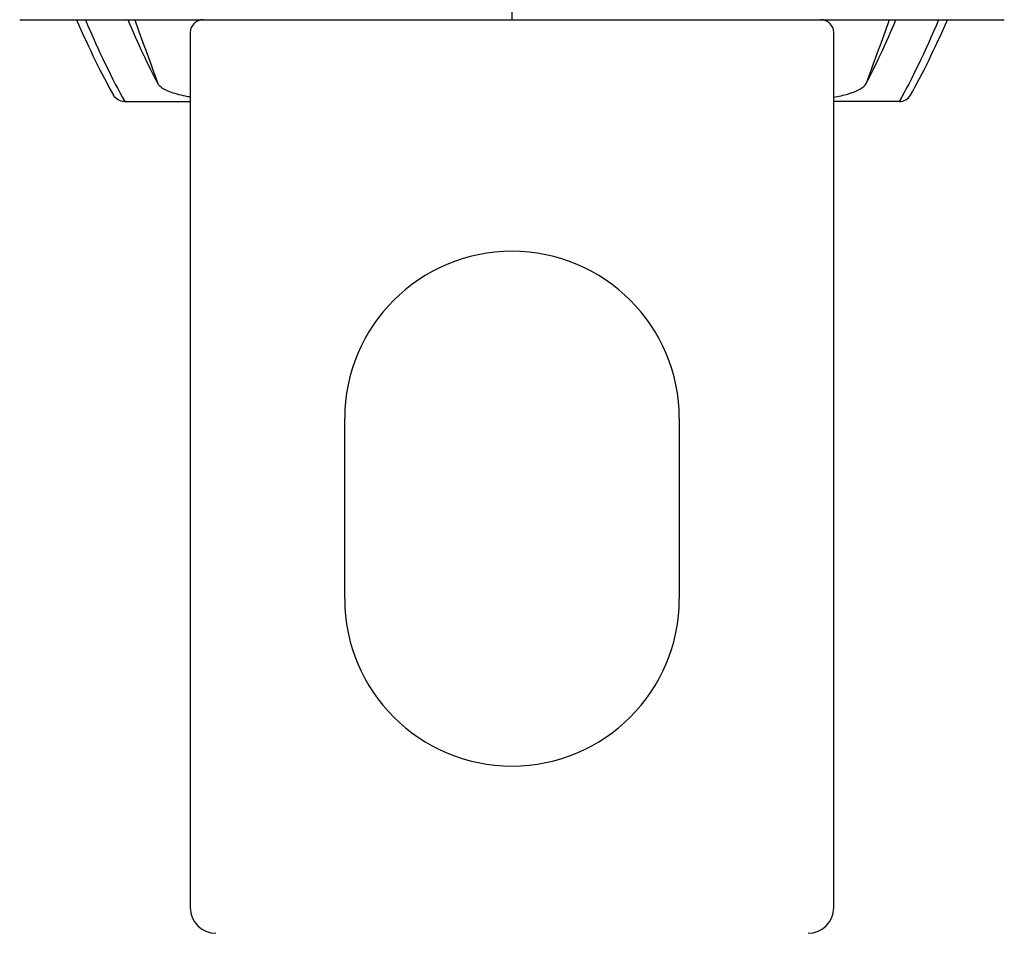
# Model space of a CAD drawing. Extents: x 10 to 590, y 7 to 405.
# Drawn here: x 351 to 370, y 98 to 116 of the extents above; entities that cross this region are included whole.
import ezdxf

# ---------------------------------------------------------------- set-up
doc = ezdxf.new("R2010")
doc.units = 0
doc.linetypes.add('HIDDENNEW0', pattern=[4.5, 1.5, -1.5, 1.5])
doc.layers.add('MUOTOVIIVAT', color=40, linetype='HIDDENNEW0')
doc.layers.add('TANGVIIVATNONDEF', color=3, linetype='HIDDENNEW0')

msp = doc.modelspace()

# ---------------------------------------------------------------- linework, layer by layer
at = {"layer": 'MUOTOVIIVAT', "color": 40, "linetype": 'CONTINUOUS'}
for p, q in [((360.16159, 115.65437), (360.16159, 117.40437)), ((350.59902, 115.65437), (360.16159, 115.65437)), ((360.16159, 115.65437), (369.72416, 115.65437)), ((353.91159, 115.40437), (353.91159, 98.40437)), ((366.41159, 98.40437), (366.41159, 115.40437)), ((352.64223, 114.0635), (353.91159, 114.06348)), ((367.68096, 114.0635), (366.41159, 114.06348)), ((356.91159, 104.40437), (356.91159, 107.90437)), ((363.41159, 107.90437), (363.41159, 104.40437))]:
    msp.add_line(p, q, dxfattribs=at)
for points in [[(352.6365, 114.0635), (352.6367, 114.06349, 0.00055447), (352.63689, 114.06349, 0.00055578), (352.63708, 114.06348, 0.00055678), (352.63728, 114.06348, 0.00055733), (352.63747, 114.06347, 0.00055808), (352.63766, 114.06347, 0.00055883), (352.63785, 114.06346, 0.00055962), (352.63805, 114.06346, 0.00056028), (352.63824, 114.06346, 0.00056109), (352.63843, 114.06345, 0.00056186), (352.63862, 114.06345, 0.00056253), (352.63881, 114.06345, 0.00056292), (352.63901, 114.06345, 0.00056408), (352.6392, 114.06345, 0.00056576), (352.63939, 114.06345, 0.00056512), (352.63958, 114.06345, 0.00056234), (352.63977, 114.06345, 0.00056794), (352.63996, 114.06345, 0.00058008), (352.64015, 114.06345, 0.00056442), (352.64034, 114.06345, 0.00052772), (352.64053, 114.06346, 0.00058294), (352.64072, 114.06346, 0.00069546), (352.64092, 114.06346, 0.00052908), (352.6411, 114.06347, 0.0001826), (352.64126, 114.06347, 0.00074652), (352.64148, 114.06348, 0.00128744), (352.6418, 114.06348, 0.00063144), (352.64223, 114.0635, 0.00033522)], [(367.68668, 114.0635), (367.68649, 114.06349, -0.00055153), (367.6863, 114.06349, -0.00055302), (367.6861, 114.06348, -0.00055423), (367.68591, 114.06348, -0.00055498), (367.68572, 114.06347, -0.00055593), (367.68552, 114.06347, -0.00055687), (367.68533, 114.06346, -0.00055787), (367.68514, 114.06346, -0.00055873), (367.68494, 114.06346, -0.00055975), (367.68475, 114.06345, -0.00056072), (367.68456, 114.06345, -0.0005616), (367.68437, 114.06345, -0.00056219), (367.68418, 114.06345, -0.00056356), (367.68399, 114.06345, -0.00056544), (367.6838, 114.06345, -0.00056502), (367.6836, 114.06345, -0.00056244), (367.68341, 114.06345, -0.00056826), (367.68322, 114.06345, -0.00058062), (367.68303, 114.06345, -0.00056516), (367.68284, 114.06345, -0.00052861), (367.68266, 114.06346, -0.00058413), (367.68246, 114.06346, -0.00069716), (367.68227, 114.06346, -0.00053061), (367.68209, 114.06347, -0.00018317), (367.68192, 114.06347, -0.000749), (367.68171, 114.06348, -0.00129267), (367.68138, 114.06348, -0.00063441), (367.68096, 114.0635, -0.0003369)]]:
    msp.add_lwpolyline(points, format="xyb", dxfattribs=at)
for centre, radius, start, end in [((354.16159, 115.40437), 0.25, 90, 180), ((366.16159, 115.40437), 0.25, 0, 90), ((360.16159, 107.90437), 3.25, 0, 180), ((360.16159, 104.40437), 3.25, 180, 360), ((354.41159, 98.40437), 0.5, 180, 270), ((365.91159, 98.40437), 0.5, 270, 360)]:
    msp.add_arc(centre, radius, start, end, dxfattribs=at)
at = {"layer": 'MUOTOVIIVAT', "color": 40, "linetype": 'CONTINUOUS', "extrusion": (0.423768, 0.423768, 0.423768)}
msp.add_open_spline([(351.7036, 115.65437), (351.95019, 115.08268), (352.18893, 114.59435), (352.42064, 114.19113)], degree=3, dxfattribs=at)
at = {"layer": 'MUOTOVIIVAT', "color": 40, "linetype": 'CONTINUOUS', "extrusion": (0.134421, 0.134421, 0.134421)}
for points in [[(353.28202, 114.41166), (353.09527, 114.76873), (352.90236, 115.18359), (352.70356, 115.65437)], [(367.04116, 114.41166), (367.22791, 114.76873), (367.42082, 115.18359), (367.61962, 115.65437)]]:
    msp.add_open_spline(points, degree=3, dxfattribs=at)
at = {"layer": 'MUOTOVIIVAT', "color": 40, "linetype": 'CONTINUOUS'}
for points in [[(367.90211, 114.19032), (368.134, 114.59377), (368.37285, 115.08233), (368.61957, 115.65437)], [(352.6365, 114.0635), (352.54751, 114.06353), (352.46375, 114.11527), (352.42064, 114.19113)], [(367.68668, 114.0635), (367.77436, 114.06271), (367.85836, 114.11481), (367.90211, 114.19032)]]:
    msp.add_open_spline(points, degree=3, dxfattribs=at)
at = {"layer": 'MUOTOVIIVAT', "color": 40, "linetype": 'CONTINUOUS', "extrusion": (0.002357, 0.002357, 0.002357)}
msp.add_open_spline([(353.91159, 114.14919), (353.89673, 114.15182), (353.75831, 114.17728), (353.46921, 114.25412), (353.31538, 114.34637), (353.28202, 114.41166)], degree=3, knots=[0.0023565709, 0.0023565709, 0.0023565709, 0.0023565709, 0.0024706642, 0.0034330648, 0.004943036, 0.004943036, 0.004943036, 0.004943036], dxfattribs=at)
at = {"layer": 'MUOTOVIIVAT', "color": 40, "linetype": 'CONTINUOUS', "extrusion": (0.002356, 0.002356, 0.002356)}
msp.add_open_spline([(366.41159, 114.1492), (366.51024, 114.16696), (366.81771, 114.23776), (367.00098, 114.33336), (367.04116, 114.41166)], degree=3, knots=[0.0023564024, 0.0023564024, 0.0023564024, 0.0023564024, 0.0031144773, 0.0049430356, 0.0049430356, 0.0049430356, 0.0049430356], dxfattribs=at)
at = {"layer": 'TANGVIIVATNONDEF', "color": 3, "linetype": 'CONTINUOUS', "extrusion": (14.76531, 14.76531, 14.76531)}
msp.add_open_spline([(351.87452, 115.65437), (352.14115, 115.02209), (352.39727, 114.4904), (352.64223, 114.0635)], degree=3, dxfattribs=at)
at = {"layer": 'TANGVIIVATNONDEF', "color": 3, "linetype": 'CONTINUOUS', "extrusion": (3.207021, 3.207021, 3.207021)}
for points, knots in [([(352.83273, 115.65437), (352.84262, 115.62701), (352.85251, 115.59965), (353.00226, 115.18541), (353.14214, 114.79854), (353.28202, 114.41166)], [3.2070206, 3.2070206, 3.2070206, 3.2070206, 3.2449858, 3.2449858, 3.7818325, 3.7818325, 3.7818325, 3.7818325]), ([(367.49045, 115.65437), (367.48056, 115.62701), (367.47067, 115.59965), (367.32092, 115.18541), (367.18104, 114.79854), (367.04116, 114.41166)], [3.2070206, 3.2070206, 3.2070206, 3.2070206, 3.2449857, 3.2449857, 3.7818325, 3.7818325, 3.7818325, 3.7818325])]:
    msp.add_open_spline(points, degree=3, knots=knots, dxfattribs=at)
at = {"layer": 'TANGVIIVATNONDEF', "color": 3, "linetype": 'CONTINUOUS', "extrusion": (14.765314, 14.765314, 14.765314)}
msp.add_open_spline([(368.44866, 115.65437), (368.18203, 115.02209), (367.92591, 114.4904), (367.68096, 114.0635)], degree=3, dxfattribs=at)

doc.saveas('drawing.dxf')
